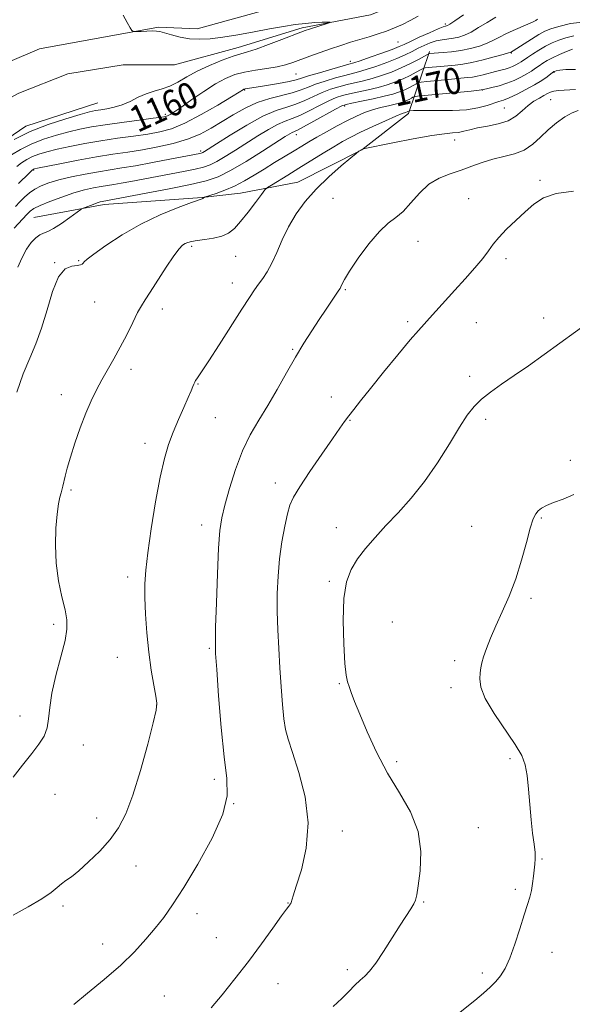
# Model space of a CAD drawing. Extents: x 2162300 to 2165200, y 364800 to 367700.
# Drawn here: x 2162682 to 2162851, y 365117 to 365417 of the extents above; entities that cross this region are included whole.
import ezdxf

# ---------------------------------------------------------------- set-up
doc = ezdxf.new("R2010")
doc.units = 0
doc.header["$MEASUREMENT"] = 0
doc.linetypes.add('rvrstm', pattern=[117.1, 50, -3.9, 0.5, -3.9, 0.5, -3.9, 0.5, -3.9, 50])
for name, color, linetype, lineweight in [('DTM HARD BREAKLINE', 7, 'Continuous', 0), ('DTM SPOT ELEVATION', 2, 'Continuous', 13), ('INDEX CONTOUR', 41, 'Continuous', 13), ('INDEX CONTOUR LABEL', 244, 'Continuous', 0), ('INTERMEDIATE CONTOUR', 44, 'Continuous', 0), ('STREAM - RIVER SINGLE LINE', 142, 'rvrstm', 0)]:
    doc.layers.add(name, color=color, linetype=linetype, lineweight=lineweight)
doc.styles.add('Style-ITALICS', font='ITALICS.shx')

msp = doc.modelspace()

# ---------------------------------------------------------------- linework, layer by layer
at = {"layer": 'DTM HARD BREAKLINE'}
for points in [[(2162500, 365299.996, 1150.385), (2162509.28, 365303.42, 1150.52), (2162536.59, 365311.36, 1151.76), (2162584.64, 365336.97, 1153.91), (2162601.5, 365352.68, 1154.56), (2162614.49, 365358.59, 1155.01), (2162632.69, 365365.19, 1156.19), (2162644.32, 365384.12, 1156.51), (2162659.89, 365396.57, 1156.38), (2162687.83, 365408.41, 1157.29), (2162724.25, 365415.09, 1158.2), (2162735.97, 365414.5, 1158.73), (2162778.89, 365426.41, 1159.7), (2162815.29, 365438.95, 1161), (2162854.88, 365463.87, 1162.76), (2162900.31, 365494.03, 1164.52), (2162920.46, 365502.59, 1165.37), (2162943.87, 365507.91, 1166.02), (2162968.55, 365519.74, 1166.47), (2162984.13, 365530.23, 1167.38), (2162997.08, 365544.61, 1172.53), (2163000.3, 365553.09, 1175.07)], [(2162686.11, 365356.98, 1169.01), (2162707.57, 365360.98, 1170.44), (2162737.51, 365363.07, 1171.94), (2162749.22, 365364.43, 1172.98), (2162766.79, 365367.77, 1175.26), (2162786.27, 365377.62, 1176.04), (2162800.54, 365388.76, 1174.34), (2162806.96, 365407.66, 1165.69)], [(2162658.705, 365364.179, 1157.036), (2162670.06, 365375.64, 1157.48), (2162683.7, 365384.83, 1157.4), (2162705.65, 365391.98, 1157.06)]]:
    msp.add_polyline3d(points, dxfattribs=at)
at = {"layer": 'DTM SPOT ELEVATION'}
for p in [(2162811.82, 365416.07, 1161.68), (2162797.33, 365410.57, 1161), (2162831.9, 365407.16, 1168.1), (2162782.8, 365404.66, 1161.47), (2162766.16, 365400.72, 1160.94), (2162844.95, 365401.23, 1174.12), (2162750.56, 365395.93, 1162.1), (2162823.1, 365395.89, 1172.01), (2162843.88, 365392.9, 1176.98), (2162781.03, 365391.04, 1170.28), (2162829.75, 365390.39, 1175), (2162726.27, 365388.47, 1159.66), (2162766.31, 365382.26, 1170.56), (2162814.67, 365380.59, 1176.62), (2162737.09, 365377.28, 1165.68), (2162686.08, 365371.49, 1164.13), (2162840.7, 365368.28, 1179.79), (2162777.52, 365362.85, 1176.97), (2162818.89, 365362.74, 1179.25), (2162734.33, 365348.15, 1174.29), (2162803.4, 365349.7, 1178.74), (2162747.81, 365345.15, 1174.95), (2162692.52, 365343.15, 1171.94), (2162699.84, 365343.8, 1171.86), (2162830.33, 365344.45, 1180.34), (2162746.77, 365337, 1175.37), (2162781.2, 365334.95, 1178.14), (2162704.74, 365331.2, 1172.93), (2162725.37, 365329.03, 1174.53), (2162800.26, 365325.15, 1179.7), (2162821.27, 365324.85, 1180.8), (2162841.77, 365326.26, 1181.52), (2162765.12, 365316.8, 1177.85), (2162715.86, 365310.62, 1174.46), (2162736.26, 365306.19, 1176.09), (2162819.16, 365308.55, 1181.57), (2162694.59, 365302.89, 1173.39), (2162776.98, 365302.24, 1179.33), (2162741.53, 365295.87, 1176.91), (2162782.63, 365295.06, 1180.1), (2162824.04, 365295.37, 1182.37), (2162720.1, 365288.09, 1175.44), (2162849.96, 365282.87, 1183.62), (2162759.84, 365275.97, 1179.44), (2162697.45, 365273.83, 1174.25), (2162841.09, 365265.29, 1184.13), (2162737.35, 365263.13, 1177.43), (2162778.45, 365262.37, 1181.36), (2162819.86, 365262.77, 1183.18), (2162714.84, 365247.25, 1175.55), (2162776.36, 365245.99, 1181.72), (2162837.91, 365240.77, 1184.25), (2162795.64, 365233.55, 1183.26), (2162692.23, 365232.82, 1173.66), (2162739.68, 365225.51, 1177.81), (2162711.67, 365222.72, 1175.11), (2162814.6, 365221.71, 1183.73), (2162779.42, 365214.78, 1181.85), (2162813.55, 365213.55, 1183.74), (2162723.61, 365208.19, 1175.97), (2162681.97, 365204.84, 1173.55), (2162701.26, 365196.04, 1174.51), (2162831.54, 365191.81, 1183.8), (2162796.88, 365190.91, 1182.36), (2162741.21, 365185.56, 1177.68), (2162692.62, 365180.92, 1174.59), (2162747.18, 365178.1, 1178), (2162705.36, 365173.75, 1175.29), (2162821.82, 365170.76, 1182.85), (2162780.36, 365169.73, 1180.61), (2162717.29, 365159.14, 1176.94), (2162841.25, 365161.28, 1184.11), (2162833.13, 365151.94, 1183.72), (2162695.01, 365146.88, 1176.37), (2162763.79, 365147.82, 1179.95), (2162805.15, 365148.14, 1182.13), (2162735.97, 365144.53, 1178.48), (2162707.21, 365135.32, 1177.35), (2162741.91, 365137.27, 1178.99), (2162844.36, 365132.73, 1184.67), (2162781.88, 365127.51, 1181.64), (2162823.05, 365126.46, 1183.58), (2162760.64, 365123.21, 1180.89), (2162725.98, 365119.38, 1179.1)]:
    msp.add_point(p, dxfattribs=at)
at = {"layer": 'INDEX CONTOUR'}
for points in [[(2162803.492, 365418.381, 1160), (2162801.032, 365417.054, 1160), (2162798.666, 365415.869, 1160), (2162796.3, 365414.807, 1160), (2162793.841, 365413.851, 1160), (2162791.223, 365412.979, 1160), (2162788.472, 365412.15, 1160), (2162785.646, 365411.321, 1160), (2162782.776, 365410.452, 1160), (2162779.829, 365409.51, 1160), (2162776.752, 365408.475, 1160), (2162773.54, 365407.343, 1160), (2162770.399, 365406.198, 1160), (2162765.22, 365404.274, 1160), (2162762.992, 365403.565, 1160), (2162760.453, 365402.982, 1160), (2162757.31, 365402.475, 1160), (2162753.841, 365401.968, 1160), (2162750.471, 365401.369, 1160), (2162747.491, 365400.573, 1160), (2162744.651, 365399.419, 1160), (2162741.564, 365397.726, 1160), (2162738.008, 365395.432, 1160), (2162734.403, 365392.943, 1160), (2162731.335, 365390.779, 1160), (2162729.238, 365389.337, 1160), (2162727.946, 365388.513, 1160), (2162727.142, 365388.077, 1160), (2162726.445, 365387.817, 1160), (2162725.181, 365387.582, 1160), (2162722.612, 365387.236, 1160), (2162718.303, 365386.687, 1160), (2162713.04, 365386.002, 1160), (2162707.913, 365385.289, 1160), (2162703.737, 365384.622, 1160), (2162700.219, 365383.931, 1160), (2162696.79, 365383.114, 1160), (2162693.028, 365382.085, 1160), (2162689.108, 365380.835, 1160), (2162685.354, 365379.372, 1160), (2162682.044, 365377.736, 1160), (2162679.28, 365376.079, 1160)], [(2162850.996, 365412.44, 1170), (2162848.515, 365411.845, 1170), (2162846.379, 365411.107, 1170), (2162844.373, 365410.257, 1170), (2162842.381, 365409.247, 1170), (2162840.346, 365408.064, 1170), (2162838.428, 365406.854, 1170), (2162836.845, 365405.804, 1170), (2162834.933, 365404.502, 1170), (2162834.197, 365404.045, 1170), (2162833.329, 365403.572, 1170), (2162832.324, 365403.097, 1170), (2162831.22, 365402.66, 1170), (2162830.035, 365402.285, 1170), (2162828.699, 365401.924, 1170), (2162827.118, 365401.515, 1170), (2162823.313, 365400.516, 1170), (2162821.535, 365400.097, 1170), (2162820.043, 365399.831, 1170), (2162818.413, 365399.645, 1170), (2162812.763, 365399.119, 1170), (2162806.129, 365398.475, 1170), (2162804.436, 365398.297, 1170), (2162803.638, 365398.132, 1170), (2162803.05, 365397.845, 1170), (2162802.125, 365397.333, 1170), (2162800.858, 365396.669, 1170), (2162799.384, 365395.964, 1170), (2162797.764, 365395.304, 1170), (2162795.778, 365394.659, 1170), (2162793.135, 365393.969, 1170), (2162789.726, 365393.209, 1170), (2162786.165, 365392.474, 1170), (2162783.248, 365391.891, 1170), (2162781.474, 365391.501, 1170), (2162780.151, 365391.005, 1170), (2162778.287, 365390.021, 1170), (2162771.631, 365386.339, 1170), (2162768.509, 365384.639, 1170), (2162766.603, 365383.656, 1170), (2162765.055, 365382.947, 1170), (2162764.333, 365382.543, 1170), (2162762.91, 365381.652, 1170), (2162755.991, 365377.224, 1170), (2162750.978, 365374.099, 1170), (2162746.235, 365371.311, 1170), (2162742.43, 365369.409, 1170), (2162738.752, 365368.131, 1170), (2162734.014, 365367.01, 1170), (2162727.511, 365365.702, 1170), (2162720.441, 365364.359, 1170), (2162706.975, 365361.884, 1170), (2162706.365, 365361.724, 1170), (2162705.46, 365361.433, 1170), (2162704.22, 365360.989, 1170), (2162701.818, 365360.077, 1170), (2162701.157, 365359.801, 1170), (2162700.5, 365359.399, 1170), (2162697.152, 365356.982, 1170), (2162694.549, 365355.163, 1170), (2162692.127, 365353.611, 1170), (2162690.37, 365352.705, 1170), (2162689.102, 365352.194, 1170), (2162687.978, 365351.668, 1170), (2162686.725, 365350.767, 1170), (2162685.343, 365349.335, 1170), (2162683.901, 365347.267, 1170), (2162682.482, 365344.582, 1170), (2162681.229, 365341.796, 1170)], [(2162850.872, 365364.989, 1180), (2162845.641, 365364.284, 1180), (2162841.77, 365362.973, 1180), (2162838.83, 365361.069, 1180), (2162836.164, 365358.711, 1180), (2162833.292, 365356.061, 1180), (2162830.453, 365353.366, 1180), (2162828.066, 365350.895, 1180), (2162826.38, 365348.804, 1180), (2162824.973, 365346.803, 1180), (2162823.254, 365344.486, 1180), (2162820.792, 365341.568, 1180), (2162817.801, 365338.23, 1180), (2162814.654, 365334.773, 1180), (2162806.93, 365326.21, 1180), (2162805.286, 365324.439, 1180), (2162803.557, 365322.534, 1180), (2162801.033, 365319.6, 1180), (2162797.273, 365315.079, 1180), (2162792.921, 365309.768, 1180), (2162788.89, 365304.802, 1180), (2162785.888, 365301.06, 1180), (2162783.798, 365298.408, 1180), (2162782.3, 365296.453, 1180), (2162781.04, 365294.753, 1180), (2162779.546, 365292.653, 1180), (2162777.312, 365289.444, 1180), (2162774.065, 365284.743, 1180), (2162770.454, 365279.452, 1180), (2162767.358, 365274.798, 1180), (2162765.419, 365271.623, 1180), (2162764.342, 365269.233, 1180), (2162763.596, 365266.549, 1180), (2162762.766, 365262.748, 1180), (2162761.9, 365258.027, 1180), (2162761.167, 365252.839, 1180), (2162760.696, 365247.553, 1180), (2162760.48, 365242.204, 1180), (2162760.473, 365236.747, 1180), (2162760.633, 365231.145, 1180), (2162760.911, 365225.418, 1180), (2162761.264, 365219.595, 1180), (2162761.651, 365213.787, 1180), (2162762.065, 365208.425, 1180), (2162762.504, 365204.019, 1180), (2162763.01, 365200.787, 1180), (2162763.799, 365197.763, 1180), (2162765.131, 365193.687, 1180), (2162767.077, 365187.658, 1180), (2162768.956, 365180.208, 1180), (2162769.899, 365172.23, 1180), (2162769.328, 365164.572, 1180), (2162767.823, 365157.917, 1180), (2162766.254, 365152.905, 1180), (2162765.301, 365149.95, 1180), (2162764.721, 365148.001, 1180), (2162764.594, 365147.676, 1180), (2162764.448, 365147.423, 1180), (2162764.277, 365147.202, 1180), (2162764.008, 365146.879, 1180), (2162763.309, 365145.956, 1180), (2162761.78, 365143.843, 1180), (2162759.151, 365140.155, 1180), (2162755.658, 365135.316, 1180), (2162751.666, 365129.955, 1180), (2162747.538, 365124.656, 1180), (2162743.619, 365119.834, 1180), (2162740.254, 365115.859, 1180)]]:
    msp.add_polyline3d(points, dxfattribs=at)
at = {"layer": 'INTERMEDIATE CONTOUR'}
for points in [[(2162713.372, 365418.706, 1158), (2162714.642, 365416.522, 1158), (2162715.551, 365414.886, 1158), (2162716.083, 365413.999, 1158), (2162716.566, 365413.689, 1158), (2162717.414, 365413.689, 1158), (2162718.894, 365413.772, 1158), (2162720.693, 365413.859, 1158), (2162722.345, 365413.911, 1158), (2162723.55, 365413.883, 1158), (2162724.622, 365413.71, 1158), (2162726.037, 365413.326, 1158), (2162728.143, 365412.71, 1158), (2162730.791, 365412.034, 1158), (2162733.704, 365411.52, 1158), (2162736.703, 365411.344, 1158), (2162739.984, 365411.516, 1158), (2162743.842, 365412.003, 1158), (2162748.43, 365412.754, 1158), (2162753.369, 365413.641, 1158), (2162758.137, 365414.513, 1158), (2162762.323, 365415.249, 1158), (2162765.938, 365415.817, 1158), (2162769.101, 365416.211, 1158), (2162771.884, 365416.432, 1158), (2162774.171, 365416.529, 1158), (2162775.795, 365416.558, 1158), (2162776.619, 365416.553, 1158), (2162776.6, 365416.451, 1158), (2162775.724, 365416.16, 1158), (2162770.27, 365414.425, 1158), (2162768.982, 365413.997, 1158), (2162767.637, 365413.505, 1158), (2162761.897, 365411.293, 1158), (2162757.746, 365409.719, 1158), (2162754.015, 365408.371, 1158), (2162751.418, 365407.541, 1158), (2162749.381, 365406.956, 1158), (2162747.013, 365406.205, 1158), (2162743.68, 365404.974, 1158), (2162739.787, 365403.371, 1158), (2162735.995, 365401.602, 1158), (2162732.814, 365399.866, 1158), (2162730.135, 365398.312, 1158), (2162727.695, 365397.077, 1158), (2162725.278, 365396.228, 1158), (2162722.846, 365395.549, 1158), (2162720.408, 365394.754, 1158), (2162717.972, 365393.653, 1158), (2162715.537, 365392.422, 1158), (2162713.101, 365391.334, 1158), (2162710.692, 365390.595, 1158), (2162708.451, 365390.146, 1158), (2162706.549, 365389.863, 1158), (2162704.998, 365389.607, 1158), (2162703.179, 365389.19, 1158), (2162700.315, 365388.411, 1158), (2162695.9, 365387.117, 1158), (2162690.512, 365385.347, 1158), (2162685.002, 365383.189, 1158), (2162680.11, 365380.78, 1158)], [(2162839.946, 365417.474, 1166), (2162839.356, 365417.122, 1166), (2162838.425, 365416.618, 1166), (2162836.967, 365415.934, 1166), (2162832.508, 365414.057, 1166), (2162830.212, 365413.018, 1166), (2162828.284, 365412.013, 1166), (2162826.511, 365411.056, 1166), (2162824.557, 365410.146, 1166), (2162822.171, 365409.293, 1166), (2162819.441, 365408.542, 1166), (2162816.539, 365407.946, 1166), (2162813.657, 365407.544, 1166), (2162811.064, 365407.299, 1166), (2162806.9, 365406.999, 1166), (2162806.73, 365406.959, 1166), (2162806.331, 365406.757, 1166), (2162803.585, 365405.235, 1166), (2162801.151, 365403.958, 1166), (2162798.318, 365402.605, 1166), (2162795.321, 365401.359, 1166), (2162792.314, 365400.277, 1166), (2162789.433, 365399.384, 1166), (2162786.771, 365398.685, 1166), (2162781.803, 365397.528, 1166), (2162779.304, 365396.877, 1166), (2162776.756, 365396.085, 1166), (2162774.165, 365395.095, 1166), (2162771.538, 365393.894, 1166), (2162768.873, 365392.637, 1166), (2162766.165, 365391.524, 1166), (2162763.347, 365390.636, 1166), (2162760.111, 365389.583, 1166), (2162756.088, 365387.855, 1166), (2162751.143, 365385.164, 1166), (2162746.074, 365382.098, 1166), (2162741.911, 365379.462, 1166), (2162738.234, 365377.118, 1166), (2162737.767, 365376.838, 1166), (2162737.486, 365376.697, 1166), (2162737.213, 365376.602, 1166), (2162736.862, 365376.519, 1166), (2162727.685, 365374.734, 1166), (2162722.341, 365373.715, 1166), (2162717.188, 365372.777, 1166), (2162713.022, 365372.086, 1166), (2162709.481, 365371.538, 1166), (2162705.909, 365370.958, 1166), (2162701.852, 365370.214, 1166), (2162697.64, 365369.35, 1166), (2162693.803, 365368.45, 1166), (2162690.744, 365367.572, 1166), (2162688.369, 365366.666, 1166), (2162686.456, 365365.658, 1166), (2162684.808, 365364.487, 1166), (2162683.319, 365363.181, 1166), (2162681.904, 365361.784, 1166), (2162680.499, 365360.342, 1166)], [(2162817.35, 365418.769, 1162), (2162814.719, 365416.986, 1162), (2162813.165, 365415.969, 1162), (2162812.453, 365415.563, 1162), (2162812.155, 365415.467, 1162), (2162811.85, 365415.403, 1162), (2162811.119, 365415.148, 1162), (2162809.547, 365414.498, 1162), (2162806.92, 365413.343, 1162), (2162803.835, 365411.952, 1162), (2162801.089, 365410.689, 1162), (2162799.209, 365409.806, 1162), (2162797.634, 365409.107, 1162), (2162795.533, 365408.283, 1162), (2162792.368, 365407.128, 1162), (2162788.787, 365405.86, 1162), (2162785.731, 365404.799, 1162), (2162783.817, 365404.16, 1162), (2162782.362, 365403.725, 1162), (2162777.134, 365402.254, 1162), (2162773.36, 365401.165, 1162), (2162770.043, 365400.169, 1162), (2162767.863, 365399.463, 1162), (2162766.193, 365398.949, 1162), (2162764.076, 365398.451, 1162), (2162760.877, 365397.849, 1162), (2162757.221, 365397.224, 1162), (2162754.052, 365396.71, 1162), (2162750.692, 365396.203, 1162), (2162750.455, 365396.155, 1162), (2162750.284, 365396.097, 1162), (2162750.132, 365396.016, 1162), (2162748.855, 365395.224, 1162), (2162746.485, 365393.781, 1162), (2162742.356, 365391.303, 1162), (2162737.259, 365388.375, 1162), (2162732.28, 365385.768, 1162), (2162728.208, 365384.066, 1162), (2162724.658, 365383.086, 1162), (2162720.946, 365382.444, 1162), (2162716.561, 365381.824, 1162), (2162711.669, 365381.144, 1162), (2162706.604, 365380.384, 1162), (2162701.685, 365379.538, 1162), (2162697.161, 365378.66, 1162), (2162693.265, 365377.816, 1162), (2162690.155, 365377.052, 1162), (2162687.703, 365376.322, 1162), (2162685.705, 365375.555, 1162), (2162683.978, 365374.691, 1162), (2162682.411, 365373.699, 1162), (2162680.911, 365372.552, 1162)], [(2162827.222, 365418.065, 1164), (2162824.507, 365416.499, 1164), (2162821.942, 365414.917, 1164), (2162819.638, 365413.566, 1164), (2162817.664, 365412.631, 1164), (2162815.918, 365412.05, 1164), (2162814.25, 365411.701, 1164), (2162810.778, 365411.215, 1164), (2162808.979, 365410.845, 1164), (2162807.161, 365410.261, 1164), (2162805.332, 365409.5, 1164), (2162803.503, 365408.616, 1164), (2162801.642, 365407.66, 1164), (2162799.553, 365406.623, 1164), (2162796.997, 365405.484, 1164), (2162793.866, 365404.255, 1164), (2162790.553, 365403.07, 1164), (2162787.582, 365402.092, 1164), (2162785.294, 365401.424, 1164), (2162781.081, 365400.345, 1164), (2162778.219, 365399.566, 1164), (2162775.058, 365398.625, 1164), (2162772.104, 365397.632, 1164), (2162769.697, 365396.678, 1164), (2162767.496, 365395.787, 1164), (2162764.993, 365394.967, 1164), (2162758.159, 365393.288, 1164), (2162754.335, 365392.053, 1164), (2162750.614, 365390.352, 1164), (2162747.048, 365388.337, 1164), (2162743.635, 365386.232, 1164), (2162740.327, 365384.231, 1164), (2162736.897, 365382.416, 1164), (2162733.072, 365380.841, 1164), (2162728.685, 365379.542, 1164), (2162723.974, 365378.493, 1164), (2162719.279, 365377.652, 1164), (2162714.819, 365376.96, 1164), (2162710.297, 365376.286, 1164), (2162705.294, 365375.479, 1164), (2162699.632, 365374.455, 1164), (2162694.103, 365373.389, 1164), (2162687.283, 365372.02, 1164), (2162686.298, 365371.809, 1164), (2162686.057, 365371.738, 1164), (2162685.913, 365371.646, 1164), (2162685.543, 365371.318, 1164), (2162684.706, 365370.52, 1164), (2162681.473, 365367.361, 1164)], [(2162854.609, 365416.729, 1168), (2162850.006, 365416.132, 1168), (2162846.443, 365415.299, 1168), (2162844.004, 365414.579, 1168), (2162842.19, 365413.84, 1168), (2162840.357, 365412.831, 1168), (2162838.059, 365411.41, 1168), (2162832.491, 365407.831, 1168), (2162831.985, 365407.525, 1168), (2162831.821, 365407.439, 1168), (2162831.651, 365407.37, 1168), (2162831.029, 365407.176, 1168), (2162829.477, 365406.726, 1168), (2162826.716, 365405.957, 1168), (2162823.278, 365405.053, 1168), (2162819.889, 365404.259, 1168), (2162817.102, 365403.758, 1168), (2162814.769, 365403.481, 1168), (2162810.282, 365403.095, 1168), (2162806.513, 365402.737, 1168), (2162805.583, 365402.628, 1168), (2162804.984, 365402.445, 1168), (2162804.207, 365402.032, 1168), (2162802.855, 365401.284, 1168), (2162801.004, 365400.313, 1168), (2162798.851, 365399.285, 1168), (2162796.542, 365398.331, 1168), (2162794.046, 365397.468, 1168), (2162791.284, 365396.676, 1168), (2162788.249, 365395.947, 1168), (2162782.526, 365394.709, 1168), (2162780.389, 365394.189, 1168), (2162778.453, 365393.545, 1168), (2162776.226, 365392.558, 1168), (2162773.382, 365391.11, 1168), (2162770.253, 365389.487, 1168), (2162767.337, 365388.082, 1168), (2162764.975, 365387.146, 1168), (2162762.871, 365386.394, 1168), (2162760.571, 365385.401, 1168), (2162757.738, 365383.854, 1168), (2162754.492, 365381.875, 1168), (2162747.701, 365377.543, 1168), (2162744.607, 365375.609, 1168), (2162742.001, 365374.074, 1168), (2162739.958, 365373.053, 1168), (2162737.982, 365372.366, 1168), (2162735.438, 365371.764, 1168), (2162731.885, 365371.049, 1168), (2162715.77, 365367.994, 1168), (2162712.855, 365367.463, 1168), (2162710.566, 365367.084, 1168), (2162708.62, 365366.782, 1168), (2162706.657, 365366.462, 1168), (2162704.368, 365366.032, 1168), (2162701.636, 365365.396, 1168), (2162698.394, 365364.465, 1168), (2162694.691, 365363.208, 1168), (2162691.038, 365361.831, 1168), (2162688.063, 365360.599, 1168), (2162686.194, 365359.684, 1168), (2162685.052, 365358.888, 1168), (2162684.059, 365357.92, 1168), (2162680.104, 365353.765, 1168)], [(2162850.587, 365408.39, 1172), (2162848.758, 365407.636, 1172), (2162846.58, 365406.691, 1172), (2162844.49, 365405.718, 1172), (2162842.821, 365404.843, 1172), (2162841.508, 365404.048, 1172), (2162840.38, 365403.281, 1172), (2162839.278, 365402.495, 1172), (2162838.065, 365401.664, 1172), (2162836.614, 365400.765, 1172), (2162834.835, 365399.795, 1172), (2162832.77, 365398.82, 1172), (2162830.504, 365397.924, 1172), (2162828.157, 365397.176, 1172), (2162826.008, 365396.602, 1172), (2162824.377, 365396.21, 1172), (2162823.355, 365395.99, 1172), (2162822.121, 365395.823, 1172), (2162819.626, 365395.572, 1172), (2162803.29, 365393.965, 1172), (2162802.292, 365393.822, 1172), (2162801.893, 365393.658, 1172), (2162801.394, 365393.382, 1172), (2162800.711, 365393.024, 1172), (2162799.916, 365392.644, 1172), (2162799.038, 365392.288, 1172), (2162797.935, 365391.933, 1172), (2162796.422, 365391.544, 1172), (2162794.385, 365391.086, 1172), (2162792, 365390.523, 1172), (2162789.515, 365389.83, 1172), (2162787.1, 365388.97, 1172), (2162784.622, 365387.892, 1172), (2162781.872, 365386.541, 1172), (2162778.737, 365384.907, 1172), (2162775.502, 365383.157, 1172), (2162772.545, 365381.503, 1172), (2162770.117, 365380.086, 1172), (2162767.935, 365378.765, 1172), (2162765.587, 365377.329, 1172), (2162759.635, 365373.722, 1172), (2162756.435, 365371.764, 1172), (2162753.373, 365369.867, 1172), (2162750.41, 365368.114, 1172), (2162747.449, 365366.57, 1172), (2162744.472, 365365.294, 1172), (2162741.78, 365364.315, 1172), (2162738.22, 365363.146, 1172), (2162738.106, 365363.076, 1172), (2162737.878, 365362.876, 1172), (2162737.746, 365362.781, 1172), (2162737.513, 365362.683, 1172), (2162734.306, 365361.542, 1172), (2162730.18, 365360.017, 1172), (2162724.756, 365357.803, 1172), (2162718.818, 365354.978, 1172), (2162713.103, 365351.699, 1172), (2162708.158, 365348.46, 1172), (2162704.483, 365345.835, 1172), (2162702.398, 365344.239, 1172), (2162701.491, 365343.441, 1172), (2162701.17, 365343.051, 1172), (2162700.903, 365342.749, 1172), (2162700.391, 365342.5, 1172), (2162699.394, 365342.343, 1172), (2162697.768, 365342.168, 1172), (2162695.758, 365341.289, 1172), (2162693.702, 365338.873, 1172), (2162691.86, 365334.424, 1172), (2162690.174, 365328.793, 1172), (2162688.508, 365323.165, 1172), (2162686.748, 365318.397, 1172), (2162684.883, 365314.033, 1172), (2162682.927, 365309.288, 1172), (2162680.932, 365303.688, 1172)], [(2162851.49, 365402.148, 1174), (2162848.579, 365402.138, 1174), (2162846.689, 365401.884, 1174), (2162845.622, 365401.681, 1174), (2162845.128, 365401.562, 1174), (2162844.939, 365401.491, 1174), (2162844.806, 365401.415, 1174), (2162844.526, 365401.216, 1174), (2162842.82, 365399.945, 1174), (2162841.196, 365398.825, 1174), (2162839.032, 365397.485, 1174), (2162836.393, 365396.031, 1174), (2162833.656, 365394.646, 1174), (2162831.272, 365393.533, 1174), (2162829.541, 365392.82, 1174), (2162828.143, 365392.337, 1174), (2162824.518, 365391.153, 1174), (2162821.742, 365390.423, 1174), (2162818.2, 365389.863, 1174), (2162813.956, 365389.623, 1174), (2162809.617, 365389.61, 1174), (2162805.93, 365389.665, 1174), (2162803.459, 365389.663, 1174), (2162802.033, 365389.612, 1174), (2162800.795, 365389.495, 1174), (2162800.322, 365389.273, 1174), (2162800.162, 365389.221, 1174), (2162799.562, 365389.06, 1174), (2162798.632, 365388.713, 1174), (2162796.686, 365387.893, 1174), (2162793.472, 365386.467, 1174), (2162789.603, 365384.702, 1174), (2162785.9, 365382.965, 1174), (2162782.956, 365381.511, 1174), (2162780.427, 365380.147, 1174), (2162777.739, 365378.569, 1174), (2162774.47, 365376.565, 1174), (2162767.094, 365371.982, 1174), (2162763.655, 365369.877, 1174), (2162758.677, 365366.879, 1174), (2162757.5, 365366.136, 1174), (2162756.715, 365365.393, 1174), (2162755.649, 365364.011, 1174), (2162753.821, 365361.58, 1174), (2162751.53, 365358.589, 1174), (2162749.267, 365355.753, 1174), (2162747.373, 365353.638, 1174), (2162745.607, 365352.207, 1174), (2162743.575, 365351.277, 1174), (2162741.033, 365350.674, 1174), (2162738.332, 365350.277, 1174), (2162735.961, 365349.981, 1174), (2162734.288, 365349.693, 1174), (2162733.178, 365349.377, 1174), (2162732.366, 365349.015, 1174), (2162731.581, 365348.504, 1174), (2162730.53, 365347.422, 1174), (2162728.912, 365345.267, 1174), (2162726.574, 365341.791, 1174), (2162721.66, 365334.205, 1174), (2162720.09, 365331.822, 1174), (2162718.965, 365330.04, 1174), (2162717.827, 365327.961, 1174), (2162716.321, 365324.926, 1174), (2162714.508, 365321.224, 1174), (2162712.552, 365317.379, 1174), (2162710.602, 365313.81, 1174), (2162706.927, 365307.413, 1174), (2162705.26, 365304.349, 1174), (2162703.65, 365301.062, 1174), (2162702.01, 365297.253, 1174), (2162700.301, 365292.776, 1174), (2162698.666, 365288.096, 1174), (2162697.292, 365283.837, 1174), (2162696.316, 365280.486, 1174), (2162695.676, 365278.01, 1174), (2162694.965, 365275.007, 1174), (2162694.449, 365272.998, 1174), (2162694.116, 365271.634, 1174), (2162693.726, 365269.586, 1174), (2162693.304, 365266.502, 1174), (2162692.905, 365262.177, 1174), (2162692.709, 365256.987, 1174), (2162692.928, 365251.455, 1174), (2162693.68, 365246.075, 1174), (2162694.708, 365241.215, 1174), (2162695.661, 365237.216, 1174), (2162696.231, 365234.199, 1174), (2162696.268, 365231.408, 1174), (2162695.665, 365227.87, 1174), (2162694.413, 365222.938, 1174), (2162692.912, 365217.272, 1174), (2162691.657, 365211.86, 1174), (2162690.997, 365207.474, 1174), (2162690.654, 365204.029, 1174), (2162690.194, 365201.225, 1174), (2162689.252, 365198.75, 1174), (2162687.707, 365196.255, 1174), (2162685.501, 365193.38, 1174), (2162682.699, 365189.905, 1174), (2162679.846, 365186.173, 1174)], [(2162851.556, 365396.061, 1176), (2162849.746, 365395.911, 1176), (2162846.291, 365395.704, 1176), (2162844.893, 365395.545, 1176), (2162843.851, 365395.256, 1176), (2162842.948, 365394.817, 1176), (2162841.894, 365394.218, 1176), (2162840.476, 365393.44, 1176), (2162838.793, 365392.435, 1176), (2162837.023, 365391.146, 1176), (2162835.268, 365389.572, 1176), (2162833.325, 365387.936, 1176), (2162830.912, 365386.516, 1176), (2162827.881, 365385.514, 1176), (2162824.608, 365384.833, 1176), (2162821.601, 365384.297, 1176), (2162819.237, 365383.775, 1176), (2162817.377, 365383.302, 1176), (2162815.747, 365382.957, 1176), (2162814.01, 365382.763, 1176), (2162811.534, 365382.517, 1176), (2162807.621, 365381.963, 1176), (2162801.953, 365380.947, 1176), (2162795.757, 365379.737, 1176), (2162786.737, 365377.904, 1176), (2162786.544, 365377.854, 1176), (2162786.126, 365377.651, 1176), (2162785.413, 365377.205, 1176), (2162785.228, 365377.071, 1176), (2162784.593, 365376.552, 1176), (2162782.965, 365375.203, 1176), (2162780.01, 365372.725, 1176), (2162776.24, 365369.405, 1176), (2162772.376, 365365.671, 1176), (2162769.009, 365361.879, 1176), (2162766.199, 365358.052, 1176), (2162763.875, 365354.139, 1176), (2162761.955, 365350.147, 1176), (2162760.32, 365346.331, 1176), (2162758.843, 365343.009, 1176), (2162757.419, 365340.404, 1176), (2162756.053, 365338.36, 1176), (2162754.772, 365336.633, 1176), (2162753.529, 365334.902, 1176), (2162751.966, 365332.579, 1176), (2162749.65, 365329.008, 1176), (2162742.715, 365318.164, 1176), (2162739.56, 365313.257, 1176), (2162737.525, 365310.159, 1176), (2162735.872, 365307.751, 1176), (2162735.533, 365307.212, 1176), (2162735.278, 365306.718, 1176), (2162735.031, 365306.155, 1176), (2162734.704, 365305.374, 1176), (2162734.16, 365304.103, 1176), (2162733.248, 365302.037, 1176), (2162731.89, 365299.002, 1176), (2162730.276, 365295.334, 1176), (2162728.672, 365291.494, 1176), (2162727.273, 365287.731, 1176), (2162726.003, 365283.422, 1176), (2162724.718, 365277.728, 1176), (2162723.335, 365270.207, 1176), (2162722.006, 365262.013, 1176), (2162720.942, 365254.699, 1176), (2162720.302, 365249.353, 1176), (2162720.036, 365245.216, 1176), (2162720.046, 365241.063, 1176), (2162720.247, 365235.968, 1176), (2162720.632, 365230.201, 1176), (2162721.212, 365224.325, 1176), (2162721.966, 365218.877, 1176), (2162722.749, 365214.269, 1176), (2162723.385, 365210.887, 1176), (2162723.694, 365208.777, 1176), (2162723.492, 365206.635, 1176), (2162722.593, 365202.817, 1176), (2162720.904, 365196.268, 1176), (2162718.715, 365188.276, 1176), (2162716.409, 365180.715, 1176), (2162714.25, 365175.008, 1176), (2162712.03, 365170.778, 1176), (2162709.423, 365167.199, 1176), (2162706.246, 365163.65, 1176), (2162702.885, 365160.326, 1176), (2162699.872, 365157.627, 1176), (2162697.601, 365155.821, 1176), (2162695.932, 365154.633, 1176), (2162694.59, 365153.651, 1176), (2162693.254, 365152.513, 1176), (2162691.428, 365151.038, 1176), (2162688.57, 365149.094, 1176), (2162684.414, 365146.654, 1176), (2162679.8, 365144.122, 1176)], [(2162852.3, 365389.67, 1178), (2162850.515, 365388.963, 1178), (2162848.241, 365387.657, 1178), (2162845.692, 365385.855, 1178), (2162843.143, 365383.726, 1178), (2162840.782, 365381.457, 1178), (2162838.441, 365379.309, 1178), (2162835.86, 365377.561, 1178), (2162832.86, 365376.39, 1178), (2162829.583, 365375.573, 1178), (2162826.25, 365374.782, 1178), (2162823.025, 365373.77, 1178), (2162819.855, 365372.607, 1178), (2162816.621, 365371.442, 1178), (2162813.261, 365370.34, 1178), (2162809.902, 365369.02, 1178), (2162806.723, 365367.119, 1178), (2162803.86, 365364.443, 1178), (2162801.287, 365361.473, 1178), (2162798.931, 365358.857, 1178), (2162796.695, 365356.989, 1178), (2162794.349, 365355.243, 1178), (2162791.631, 365352.739, 1178), (2162788.425, 365348.919, 1178), (2162785.198, 365344.526, 1178), (2162782.559, 365340.625, 1178), (2162780.956, 365338.033, 1178), (2162780.18, 365336.574, 1178), (2162779.86, 365335.822, 1178), (2162779.645, 365335.356, 1178), (2162779.272, 365334.763, 1178), (2162775.355, 365328.992, 1178), (2162773.255, 365325.855, 1178), (2162771.001, 365322.433, 1178), (2162768.603, 365318.651, 1178), (2162766.037, 365314.371, 1178), (2162763.301, 365309.544, 1178), (2162760.465, 365304.486, 1178), (2162757.622, 365299.596, 1178), (2162754.856, 365295.123, 1178), (2162752.234, 365290.694, 1178), (2162749.816, 365285.783, 1178), (2162747.667, 365280.096, 1178), (2162745.861, 365274.279, 1178), (2162744.477, 365269.206, 1178), (2162743.552, 365265.344, 1178), (2162742.965, 365261.512, 1178), (2162742.554, 365256.115, 1178), (2162742.189, 365248.202, 1178), (2162741.877, 365239.401, 1178), (2162741.655, 365231.98, 1178), (2162741.564, 365227.408, 1178), (2162741.651, 365223.945, 1178), (2162741.967, 365219.055, 1178), (2162742.54, 365211.011, 1178), (2162743.315, 365201.341, 1178), (2162744.216, 365192.386, 1178), (2162745.053, 365185.806, 1178), (2162745.179, 365180.551, 1178), (2162743.835, 365174.881, 1178), (2162740.577, 365167.601, 1178), (2162736.227, 365159.651, 1178), (2162731.921, 365152.509, 1178), (2162728.522, 365147.26, 1178), (2162725.794, 365143.431, 1178), (2162723.224, 365140.158, 1178), (2162720.35, 365136.723, 1178), (2162716.905, 365132.956, 1178), (2162712.671, 365128.838, 1178), (2162707.624, 365124.448, 1178), (2162702.521, 365120.265, 1178), (2162698.308, 365116.871, 1178)], [(2162856.303, 365325.522, 1182), (2162846.682, 365318.634, 1182), (2162837.132, 365311.752, 1182), (2162832.827, 365308.721, 1182), (2162828.947, 365306.072, 1182), (2162825.568, 365303.721, 1182), (2162822.769, 365301.545, 1182), (2162820.533, 365299.354, 1182), (2162818.469, 365296.678, 1182), (2162816.09, 365292.981, 1182), (2162813.031, 365287.947, 1182), (2162809.406, 365282.153, 1182), (2162805.448, 365276.399, 1182), (2162801.381, 365271.321, 1182), (2162797.39, 365266.905, 1182), (2162793.647, 365262.974, 1182), (2162790.303, 365259.371, 1182), (2162787.405, 365256.007, 1182), (2162784.973, 365252.815, 1182), (2162783.034, 365249.618, 1182), (2162781.63, 365245.822, 1182), (2162780.808, 365240.725, 1182), (2162780.57, 365234.008, 1182), (2162780.739, 365226.877, 1182), (2162781.096, 365220.92, 1182), (2162781.468, 365217.276, 1182), (2162781.87, 365215.296, 1182), (2162782.369, 365213.878, 1182), (2162783.049, 365212.048, 1182), (2162784.076, 365209.332, 1182), (2162785.639, 365205.379, 1182), (2162787.874, 365200.016, 1182), (2162790.728, 365193.782, 1182), (2162794.095, 365187.39, 1182), (2162797.769, 365181.381, 1182), (2162801.135, 365175.587, 1182), (2162803.477, 365169.669, 1182), (2162804.311, 365163.482, 1182), (2162804.086, 365157.669, 1182), (2162803.482, 365153.073, 1182), (2162803.028, 365150.257, 1182), (2162802.65, 365148.68, 1182), (2162802.123, 365147.523, 1182), (2162801.246, 365146.065, 1182), (2162798.018, 365141.017, 1182), (2162795.577, 365137.139, 1182), (2162792.931, 365133, 1182), (2162790.515, 365129.439, 1182), (2162788.643, 365127.056, 1182), (2162787.147, 365125.509, 1182), (2162785.744, 365124.216, 1182), (2162784.18, 365122.695, 1182), (2162782.344, 365120.85, 1182), (2162780.158, 365118.688, 1182), (2162777.568, 365116.197, 1182)], [(2162850.954, 365272.43, 1184), (2162847.712, 365271.081, 1184), (2162844.764, 365270.001, 1184), (2162842.608, 365269.084, 1184), (2162841.149, 365268.258, 1184), (2162840.143, 365267.461, 1184), (2162839.357, 365266.539, 1184), (2162838.604, 365264.986, 1184), (2162837.71, 365262.2, 1184), (2162836.531, 365257.816, 1184), (2162835.049, 365252.387, 1184), (2162833.277, 365246.699, 1184), (2162831.259, 365241.404, 1184), (2162829.173, 365236.631, 1184), (2162827.229, 365232.373, 1184), (2162825.602, 365228.639, 1184), (2162824.339, 365225.482, 1184), (2162823.455, 365222.97, 1184), (2162822.935, 365221.098, 1184), (2162822.648, 365219.584, 1184), (2162822.434, 365218.072, 1184), (2162822.256, 365216.217, 1184), (2162822.564, 365213.701, 1184), (2162823.93, 365210.212, 1184), (2162826.667, 365205.638, 1184), (2162833.12, 365196.193, 1184), (2162835.106, 365192.805, 1184), (2162836.187, 365189.936, 1184), (2162836.761, 365186.725, 1184), (2162837.174, 365182.562, 1184), (2162837.547, 365177.835, 1184), (2162837.949, 365173.182, 1184), (2162838.417, 365169.134, 1184), (2162838.86, 365165.806, 1184), (2162839.163, 365163.198, 1184), (2162839.239, 365161.252, 1184), (2162839.137, 365159.643, 1184), (2162838.706, 365155.977, 1184), (2162838.425, 365153.772, 1184), (2162838.059, 365151.611, 1184), (2162837.565, 365149.598, 1184), (2162836.866, 365147.313, 1184), (2162835.876, 365144.196, 1184), (2162834.555, 365139.936, 1184), (2162833.032, 365135.209, 1184), (2162831.482, 365130.932, 1184), (2162830.032, 365127.797, 1184), (2162828.625, 365125.576, 1184), (2162827.156, 365123.819, 1184), (2162825.502, 365122.116, 1184), (2162823.456, 365120.244, 1184), (2162820.793, 365118.027, 1184), (2162813.71, 365112.462, 1184)]]:
    msp.add_polyline3d(points, dxfattribs=at)
at = {"layer": 'STREAM - RIVER SINGLE LINE'}
msp.add_polyline3d([(2162852.55, 365446.49, 1159.55), (2162835.66, 365438.6, 1159.55), (2162822.03, 365430.72, 1159.55), (2162805.78, 365425.44, 1158.63), (2162788.88, 365418.85, 1158.37), (2162768.07, 365414.85, 1157.72), (2162748.57, 365408.9, 1157.33), (2162729.06, 365403.6, 1156.49), (2162713.44, 365403.53, 1156.03), (2162696.52, 365400.84, 1156.02), (2162681.58, 365394.91, 1156.01), (2162664.04, 365385.72, 1154.6), (2162653.67, 365375.91, 1153.69), (2162650.47, 365364.17, 1153.56), (2162635.56, 365351.73, 1152.91), (2162616.73, 365339.28, 1151.6), (2162598.58, 365324.22, 1150.63), (2162577.79, 365313.71, 1150.43), (2162553.1, 365303.18, 1149.19), (2162533.6, 365296.58, 1148.48), (2162516.69, 365292.59, 1147.57), (2162503.69, 365289.93, 1147.37), (2162500, 365289.33, 1147.364)], dxfattribs=at)

# ---------------------------------------------------------------- texts
at = {"layer": 'INDEX CONTOUR LABEL', "style": 'Style-ITALICS', "width": 0.875}
for s, rotation, p in [('1170', 12.3, (2162796.63, 365390.751, 1170)), ('1160', 24.5, (2162717.852, 365382.773, 1160))]:
    msp.add_text(s, height=8, rotation=rotation, dxfattribs=at).set_placement(p)

doc.saveas('drawing.dxf')
